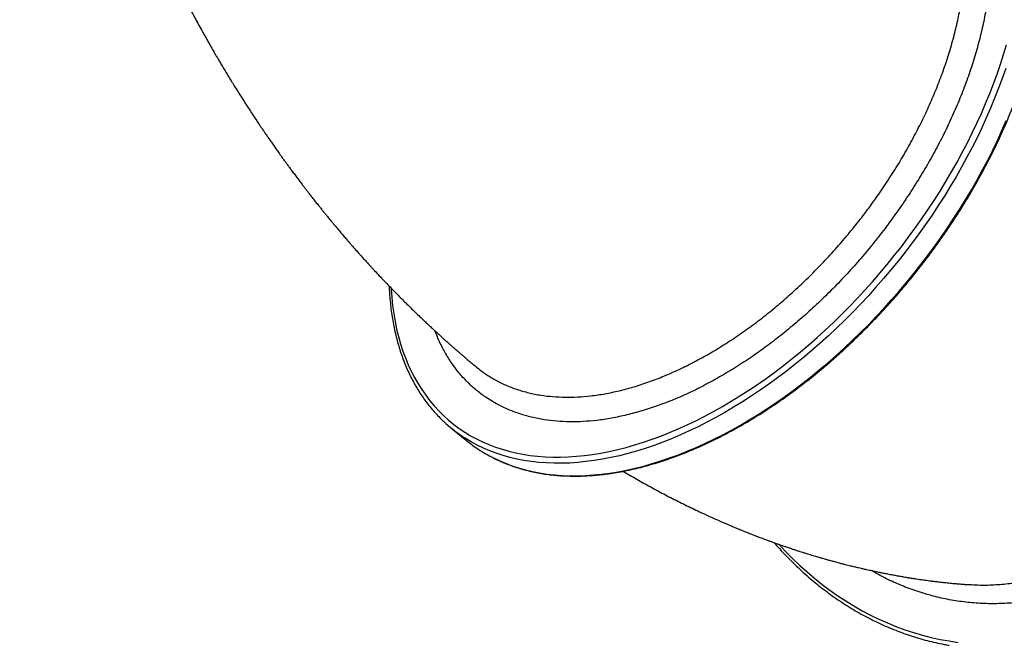
# Model space of a CAD drawing. Units: millimetres. Extents: x 833 to 11569, y 908 to 13779.
# Drawn here: x 6537 to 7626, y 2830 to 3517 of the extents above; entities that cross this region are included whole.
import ezdxf

# ---------------------------------------------------------------- set-up
doc = ezdxf.new("R2010")
doc.units = ezdxf.units.MM
doc.header["$LTSCALE"] = 200

msp = doc.modelspace()

# ---------------------------------------------------------------- linework, layer by layer
at = {"color": 7, "linetype": 'Continuous', "lineweight": 25}
for p, q in [((7015.4, 3064.4), (7032.7, 3050.6)), ((7582.6, 2892.9), (7589.3, 2892.6))]:
    msp.add_line(p, q, dxfattribs=at)
at = {"color": 8, "linetype": 'Continuous', "lineweight": 25, "flags": 128}
for points in [[(7161.3, 3035.4), (7170.3, 3036.5), (7179.5, 3038), (7188.7, 3039.8), (7198.1, 3041.9), (7207.5, 3044.3), (7216.9, 3047), (7226.5, 3050), (7236.1, 3053.2), (7245.7, 3056.8), (7255.4, 3060.6), (7265.1, 3064.7), (7274.8, 3069.1), (7284.6, 3073.8), (7294.3, 3078.8), (7304.1, 3084), (7313.8, 3089.4), (7323.6, 3095.2), (7333.3, 3101.2), (7343, 3107.4), (7352.6, 3113.9), (7362.2, 3120.6), (7371.8, 3127.6), (7381.3, 3134.8), (7390.7, 3142.2), (7400.1, 3149.8), (7409.3, 3157.7), (7418.5, 3165.8), (7427.6, 3174), (7436.6, 3182.5), (7445.5, 3191.1), (7454.3, 3199.9), (7462.9, 3208.9), (7471.4, 3218.1), (7479.8, 3227.4), (7488, 3236.8), (7496.1, 3246.5), (7504, 3256.2), (7511.8, 3266.1), (7519.4, 3276.1), (7526.8, 3286.2), (7534, 3296.4), (7541.1, 3306.7), (7548, 3317.2), (7554.6, 3327.6), (7561.1, 3338.2), (7567.4, 3348.8), (7573.4, 3359.5), (7579.2, 3370.3), (7584.9, 3381), (7590.2, 3391.9), (7595.4, 3402.7), (7600.3, 3413.5), (7605, 3424.4), (7609.5, 3435.3), (7613.7, 3446.1), (7617.6, 3456.9), (7621.3, 3467.7), (7624.8, 3478.5), (7628, 3489.2)], [(7627.2, 3463), (7623.4, 3452.1), (7619.3, 3441.2), (7615, 3430.3), (7610.5, 3419.3), (7605.7, 3408.4), (7600.7, 3397.5), (7595.5, 3386.6), (7590, 3375.7), (7584.3, 3364.9), (7578.4, 3354.1), (7572.3, 3343.3), (7565.9, 3332.6), (7559.4, 3322), (7552.6, 3311.5), (7545.7, 3301), (7538.5, 3290.6), (7531.2, 3280.4), (7523.7, 3270.2), (7516, 3260.1), (7508.2, 3250.2), (7500.2, 3240.4), (7492, 3230.8), (7483.7, 3221.3), (7475.3, 3211.9), (7466.7, 3202.7), (7458, 3193.7), (7449.1, 3184.8), (7440.2, 3176.2), (7431.1, 3167.7), (7421.9, 3159.4), (7412.7, 3151.3), (7403.3, 3143.4), (7393.9, 3135.8), (7384.4, 3128.3), (7374.8, 3121.1), (7365.2, 3114.1), (7355.5, 3107.4), (7345.8, 3100.9), (7336.1, 3094.6), (7326.3, 3088.6), (7316.5, 3082.8), (7306.7, 3077.3), (7296.8, 3072.1), (7287, 3067.1), (7277.2, 3062.4), (7267.4, 3058), (7257.6, 3053.9), (7247.9, 3050), (7238.2, 3046.5), (7228.6, 3043.2), (7219, 3040.2), (7209.4, 3037.5), (7200, 3035.1), (7190.6, 3033), (7181.3, 3031.2), (7172.1, 3029.7), (7162.9, 3028.5)], [(7180.3, 3014.7), (7189.4, 3015.9), (7198.6, 3017.4), (7207.9, 3019.2), (7217.3, 3021.3), (7226.8, 3023.7), (7236.3, 3026.4), (7245.9, 3029.4), (7255.5, 3032.6), (7265.2, 3036.2), (7275, 3040.1), (7284.7, 3044.2), (7294.5, 3048.6), (7304.3, 3053.3), (7314.2, 3058.3), (7324, 3063.5), (7333.8, 3069), (7343.6, 3074.7), (7353.4, 3080.7), (7363.1, 3087), (7372.9, 3093.5), (7382.5, 3100.3), (7392.2, 3107.3), (7401.7, 3114.5), (7411.2, 3121.9), (7420.7, 3129.6), (7430, 3137.5), (7439.3, 3145.6), (7448.4, 3153.8), (7457.5, 3162.3), (7466.4, 3171), (7475.3, 3179.8), (7484, 3188.9), (7492.6, 3198.1), (7501, 3207.4), (7509.3, 3216.9), (7517.5, 3226.6), (7525.5, 3236.4), (7533.3, 3246.3), (7541, 3256.3), (7548.5, 3266.5), (7555.8, 3276.8), (7563, 3287.1), (7569.9, 3297.6), (7576.7, 3308.2), (7583.2, 3318.8), (7589.6, 3329.5), (7595.7, 3340.2), (7601.6, 3351), (7607.3, 3361.9), (7612.8, 3372.7), (7618.1, 3383.6), (7623.1, 3394.6), (7627.8, 3405.5)], [(6947.3, 3220.3), (6947.4, 3219.2), (6948.1, 3210.1), (6949, 3201), (6950.3, 3192.2), (6951.8, 3183.5), (6953.5, 3175.1), (6955.6, 3166.8), (6957.9, 3158.7), (6960.5, 3150.8), (6963.3, 3143.2), (6966.4, 3135.7), (6969.7, 3128.5), (6973.4, 3121.5), (6977.2, 3114.7), (6981.3, 3108.2), (6985.7, 3102), (6990.3, 3095.9), (6995.1, 3090.2), (7000.2, 3084.6), (7005.5, 3079.4), (7011, 3074.4), (7016.7, 3069.7), (7022.7, 3065.3), (7028.9, 3061.1), (7035.3, 3057.2), (7041.9, 3053.7), (7048.6, 3050.4), (7055.6, 3047.3), (7062.8, 3044.6), (7070.1, 3042.2), (7077.7, 3040.1), (7085.4, 3038.2), (7093.2, 3036.7), (7101.3, 3035.5), (7109.4, 3034.6), (7117.7, 3033.9), (7126.2, 3033.6), (7134.8, 3033.6), (7143.5, 3033.9), (7152.3, 3034.5), (7161.3, 3035.4)], [(7162.9, 3028.5), (7153.9, 3027.6), (7145, 3027), (7136.3, 3026.8), (7127.6, 3026.8), (7119.1, 3027.1), (7110.7, 3027.7), (7102.5, 3028.6), (7094.4, 3029.9), (7086.5, 3031.4), (7078.7, 3033.2), (7071.2, 3035.4), (7063.7, 3037.8), (7056.5, 3040.5), (7049.5, 3043.5), (7042.6, 3046.8), (7036, 3050.4), (7029.5, 3054.3), (7026.1, 3056.5)], [(7054.2, 3036), (7060, 3033), (7066.8, 3029.7), (7073.8, 3026.7), (7081.1, 3023.9), (7088.5, 3021.5), (7096.1, 3019.4), (7103.8, 3017.5), (7111.7, 3016), (7119.8, 3014.8), (7128.1, 3013.9), (7136.4, 3013.2), (7144.9, 3012.9), (7153.6, 3012.9), (7162.4, 3013.2), (7171.3, 3013.8), (7180.3, 3014.7)], [(7376.7, 2936.9), (7383.8, 2929.3), (7391.5, 2921.5), (7399.4, 2913.9), (7407.5, 2906.6), (7415.7, 2899.6), (7424.1, 2892.8), (7432.7, 2886.4), (7441.4, 2880.3), (7450.2, 2874.5), (7459.2, 2869), (7468.3, 2863.8), (7477.5, 2859), (7486.9, 2854.4), (7496.3, 2850.2), (7505.8, 2846.4), (7515.5, 2842.8), (7525.2, 2839.6), (7535, 2836.8), (7544.8, 2834.3), (7554.7, 2832.1), (7564.7, 2830.3), (7574.7, 2828.8)]]:
    msp.add_lwpolyline(points, dxfattribs=at)
at = {"color": 7, "linetype": 'Continuous', "lineweight": 25}
for centre, radius, start, end in [((7454.2, 3982.9), 2000, 180, 249.9744), ((7114.7, 3188.7), 159.1, 226.7365, 236.1618), ((7132.9, 3176), 160.6, 231.3977, 240.6758)]:
    msp.add_arc(centre, radius, start, end, dxfattribs=at)
at = {"color": 8, "linetype": 'Continuous', "lineweight": 25}
for points, knots in [([(7490.5, 3767.1), (7490.9, 3767), (7496, 3766), (7505.3, 3762.9), (7518.3, 3757.9), (7530.4, 3751.8), (7541.8, 3744.6), (7552.5, 3736.3), (7562.4, 3727.1), (7571.4, 3716.9), (7579.6, 3705.8), (7586.8, 3693.8), (7593.1, 3680.9), (7598.5, 3667.2), (7602.9, 3652.8), (7606.4, 3637.6), (7608.9, 3621.7), (7610.4, 3605.2), (7610.9, 3588.2), (7610.4, 3570.6), (7608.9, 3552.5), (7606.5, 3534), (7603, 3515.2), (7598.6, 3496.1), (7593.3, 3476.8), (7586.9, 3457.2), (7579.7, 3437.6), (7571.6, 3417.9), (7562.6, 3398.2), (7552.8, 3378.7), (7542.1, 3359.2), (7530.7, 3340), (7518.5, 3321), (7505.6, 3302.3), (7492.1, 3284), (7478, 3266.2), (7463.3, 3248.8), (7448, 3232), (7432.3, 3215.8), (7416.1, 3200.2), (7399.5, 3185.4), (7382.7, 3171.3), (7365.6, 3158), (7348.2, 3145.5), (7330.7, 3133.9), (7313, 3123.2), (7295.3, 3113.5), (7277.7, 3104.7), (7260.1, 3097), (7242.6, 3090.3), (7225.2, 3084.6), (7208.1, 3080), (7191.2, 3076.4), (7175.1, 3074), (7159.7, 3072.7), (7145, 3072.4), (7130.6, 3073.1), (7116.5, 3074.7), (7102.6, 3077.5), (7089, 3081.4), (7076, 3086.4), (7063.7, 3092.4), (7052.1, 3099.5), (7041.4, 3107.5), (7031.4, 3116.6), (7022.3, 3126.7), (7014, 3137.7), (7006.7, 3149.7), (7000.6, 3161.3), (6997.5, 3169.4), (6996.1, 3172.9)], [0, 0, 0, 0, 0.001254, 0.01631, 0.031341, 0.046325, 0.061304, 0.076331, 0.091382, 0.106433, 0.12146, 0.136439, 0.151417, 0.166443, 0.181492, 0.196542, 0.211567, 0.226545, 0.241522, 0.256546, 0.271594, 0.286642, 0.301666, 0.316643, 0.331618, 0.346641, 0.361688, 0.376735, 0.391758, 0.406734, 0.421709, 0.436731, 0.451778, 0.466824, 0.481846, 0.496822, 0.511797, 0.526819, 0.541866, 0.556912, 0.571935, 0.58691, 0.601886, 0.61691, 0.631957, 0.647005, 0.662028, 0.677004, 0.691981, 0.707004, 0.722052, 0.737099, 0.752123, 0.767099, 0.781145, 0.79521, 0.809276, 0.823322, 0.838301, 0.853327, 0.868378, 0.883428, 0.898454, 0.913434, 0.928417, 0.943447, 0.958501, 0.973555, 0.988585, 1, 1, 1, 1]), ([(7041.9, 3133), (7045.1, 3130.5), (7051.7, 3125.3), (7062.4, 3118.8), (7074, 3113), (7086.4, 3108.3), (7099.5, 3104.5), (7112.8, 3101.8), (7126.3, 3100.3), (7139.9, 3099.6), (7153.9, 3099.9), (7168.5, 3101.2), (7183.8, 3103.4), (7199.5, 3106.7), (7215.7, 3111), (7232.3, 3116.4), (7249.1, 3122.9), (7266, 3130.3), (7282.7, 3138.6), (7299.3, 3147.7), (7315.9, 3157.8), (7332.7, 3168.8), (7349.4, 3180.8), (7365.8, 3193.5), (7381.7, 3206.9), (7397.2, 3220.8), (7412.5, 3235.5), (7427.6, 3251), (7442.3, 3267.2), (7456.3, 3283.7), (7469.7, 3300.6), (7482.4, 3317.8), (7494.6, 3335.4), (7506.2, 3353.5), (7517.3, 3372.1), (7527.4, 3390.7), (7536.7, 3409.2), (7545.2, 3427.7), (7552.9, 3446.3), (7559.8, 3465), (7565.9, 3483.9), (7571, 3502.4), (7575.2, 3520.5), (7578.5, 3538.1), (7580.8, 3555.6), (7582.3, 3572.9), (7582.7, 3589.9), (7582.3, 3606.2), (7580.8, 3621.8), (7578.5, 3636.7), (7575.3, 3651.1), (7571, 3664.9), (7565.9, 3678.1), (7559.8, 3690.4), (7552.9, 3701.8), (7545.3, 3712.3), (7536.8, 3721.9), (7530.1, 3728.5), (7526, 3731.6), (7525.3, 3732.1)], [0, 0, 0, 0, 0.017188, 0.034838, 0.052474, 0.070623, 0.088787, 0.106936, 0.123591, 0.140247, 0.157089, 0.17393, 0.191563, 0.20921, 0.226843, 0.244989, 0.263149, 0.281294, 0.298927, 0.316573, 0.334206, 0.352351, 0.370511, 0.388656, 0.406287, 0.423933, 0.441564, 0.459708, 0.477867, 0.49601, 0.513642, 0.531287, 0.548919, 0.567062, 0.585221, 0.603365, 0.620997, 0.638643, 0.656275, 0.674419, 0.692579, 0.710723, 0.728357, 0.746004, 0.763637, 0.781783, 0.799944, 0.818089, 0.835725, 0.853374, 0.87101, 0.889157, 0.90732, 0.925467, 0.943106, 0.960757, 0.978396, 0.996546, 1, 1, 1, 1]), ([(7656.8, 3679.4), (7661.3, 3678.9), (7671.7, 3677.7), (7688.1, 3674.4), (7705.9, 3669.6), (7723.5, 3663.5), (7740.8, 3656.3), (7757.6, 3647.8), (7774, 3638.2), (7789.9, 3627.4), (7805.3, 3615.5), (7820.1, 3602.5), (7834.3, 3588.5), (7847.8, 3573.6), (7860.6, 3557.7), (7872.6, 3540.9), (7883.8, 3523.2), (7894.2, 3504.8), (7903.8, 3485.6), (7912.4, 3465.8), (7920.1, 3445.4), (7926.9, 3424.5), (7932.7, 3403.1), (7937.5, 3381.2), (7941.3, 3359.1), (7944.1, 3336.7), (7945.9, 3314.1), (7946.7, 3291.4), (7946.4, 3268.7), (7945.1, 3245.9), (7942.8, 3223.2), (7939.4, 3200.7), (7935.1, 3178.5), (7929.8, 3156.6), (7923.4, 3135.1), (7916.1, 3113.9), (7907.9, 3093.3), (7898.8, 3073.3), (7888.9, 3053.9), (7878, 3035.3), (7866.3, 3017.4), (7853.9, 3000.3), (7840.7, 2984), (7826.9, 2968.7), (7812.4, 2954.4), (7797.3, 2941.1), (7781.6, 2928.9), (7765.4, 2917.7), (7748.7, 2907.7), (7731.7, 2898.8), (7714.7, 2891.3), (7697.8, 2885.1), (7681, 2880.2), (7664.1, 2876.3), (7646.6, 2873.4), (7628.7, 2871.7), (7610.4, 2871.3), (7592.1, 2872.1), (7573.9, 2874.2), (7555.8, 2877.6), (7538, 2882.2), (7520.4, 2888.1), (7503.2, 2895.2), (7489.3, 2901.9), (7481.3, 2906.6), (7478.8, 2908.1)], [0, 0, 0, 0, 0.011775, 0.027882, 0.044039, 0.060222, 0.076405, 0.092563, 0.108669, 0.124774, 0.14093, 0.157112, 0.173293, 0.189449, 0.205554, 0.221658, 0.237812, 0.253992, 0.270172, 0.286326, 0.30243, 0.318532, 0.334685, 0.350864, 0.367043, 0.383196, 0.399299, 0.4154, 0.431553, 0.447731, 0.46391, 0.480062, 0.496164, 0.512266, 0.528418, 0.544597, 0.560775, 0.576928, 0.59303, 0.609133, 0.625286, 0.641466, 0.657645, 0.673799, 0.689902, 0.706005, 0.722159, 0.738338, 0.754518, 0.770672, 0.786775, 0.801878, 0.817001, 0.832124, 0.847227, 0.863333, 0.87949, 0.895673, 0.911855, 0.928012, 0.944118, 0.960228, 0.976389, 0.992576, 1, 1, 1, 1]), ([(7589.3, 2892.6), (7592.4, 2892.4), (7601.4, 2891.9), (7616.3, 2892.4), (7633.5, 2893.9), (7650.1, 2896.7), (7666.2, 2900.3), (7682.1, 2905.1), (7698.2, 2911), (7714.3, 2918), (7730.2, 2926.3), (7746, 2935.7), (7761.5, 2946.3), (7776.6, 2958.1), (7791, 2970.8), (7804.8, 2984.4), (7817.7, 2998.7), (7830.2, 3014), (7842.1, 3030.3), (7853.4, 3047.6), (7863.7, 3065.4), (7873.2, 3083.7), (7881.7, 3102.5), (7889.5, 3121.9), (7896.5, 3142.1), (7902.6, 3162.8), (7907.7, 3183.8), (7911.8, 3204.8), (7915, 3225.9), (7917.2, 3247.3), (7918.5, 3269), (7918.8, 3291), (7918, 3312.7), (7916.3, 3334.1), (7913.7, 3355.1), (7910.1, 3376), (7905.6, 3396.9), (7900, 3417.5), (7893.5, 3437.5), (7886.2, 3456.8), (7878.1, 3475.4), (7869.1, 3493.6), (7859.2, 3511.2), (7848.4, 3528.2), (7836.9, 3544.3), (7824.8, 3559.4), (7812.2, 3573.4), (7798.8, 3586.7), (7784.6, 3599.1), (7769.8, 3610.6), (7754.6, 3620.9), (7739.1, 3630), (7723.3, 3638), (7707, 3644.9), (7690.2, 3650.7), (7675.6, 3654.8), (7666.5, 3656.5), (7663.3, 3657.1)], [0, 0, 0, 0, 0.010019, 0.028863, 0.047692, 0.064972, 0.082252, 0.099725, 0.117198, 0.135492, 0.1538, 0.172094, 0.190919, 0.20976, 0.228585, 0.246879, 0.265186, 0.28348, 0.302305, 0.321146, 0.339971, 0.358263, 0.37657, 0.394862, 0.413686, 0.432525, 0.451349, 0.469641, 0.487947, 0.50624, 0.525063, 0.543902, 0.562726, 0.581019, 0.599326, 0.61762, 0.636444, 0.655284, 0.674108, 0.692402, 0.710711, 0.729006, 0.747831, 0.766672, 0.785498, 0.803795, 0.822105, 0.840402, 0.859229, 0.878073, 0.8969, 0.9152, 0.933513, 0.951812, 0.970643, 0.989489, 1, 1, 1, 1])]:
    msp.add_open_spline(points, degree=3, knots=knots, dxfattribs=at)
at = {"color": 7, "linetype": 'Continuous', "lineweight": 25}
for points, knots in [([(7181.3, 3014.4), (7182.8, 3014.5), (7187.2, 3015.1), (7194.6, 3016.2), (7203.4, 3017.7), (7212.3, 3019.5), (7221.2, 3021.6), (7230.2, 3024), (7239.3, 3026.6), (7248.4, 3029.5), (7257.6, 3032.6), (7266.8, 3036), (7276.1, 3039.7), (7285.4, 3043.6), (7294.7, 3047.8), (7304, 3052.2), (7313.3, 3056.9), (7322.6, 3061.8), (7331.9, 3066.9), (7341.3, 3072.3), (7350.5, 3077.9), (7359.8, 3083.7), (7369, 3089.8), (7378.3, 3096.1), (7387.4, 3102.6), (7396.5, 3109.3), (7405.6, 3116.2), (7414.6, 3123.3), (7423.5, 3130.6), (7432.3, 3138.1), (7441.1, 3145.8), (7449.8, 3153.7), (7458.4, 3161.7), (7466.9, 3170), (7475.3, 3178.3), (7483.5, 3186.9), (7491.7, 3195.6), (7499.7, 3204.4), (7507.7, 3213.4), (7515.4, 3222.5), (7523.1, 3231.7), (7530.6, 3241.1), (7537.9, 3250.5), (7545.1, 3260.1), (7552.2, 3269.8), (7559, 3279.5), (7565.8, 3289.4), (7572.3, 3299.3), (7578.7, 3309.3), (7584.8, 3319.4), (7590.8, 3329.6), (7596.6, 3339.8), (7602.2, 3350), (7607.6, 3360.3), (7612.9, 3370.6), (7617.9, 3380.9), (7622.7, 3391.3), (7627.2, 3401.6), (7631.6, 3412), (7635.8, 3422.4), (7639.7, 3432.7), (7643.4, 3443.1), (7646.9, 3453.4), (7650.1, 3463.6), (7653.1, 3473.9), (7655.9, 3484.1), (7658.5, 3494.2), (7660.8, 3504.3), (7662.8, 3514.3), (7664.7, 3524.2), (7666.3, 3534.1), (7667.6, 3543.8), (7668.7, 3553.5), (7669.6, 3563.1), (7670.2, 3572.5), (7670.5, 3581.9), (7670.6, 3591.1), (7670.5, 3600.2), (7670.1, 3609.2), (7669.5, 3618), (7668.6, 3626.6), (7667.5, 3635.2), (7666.2, 3643.5), (7664.6, 3651.7), (7662.7, 3659.7), (7660.6, 3667.6), (7658.3, 3675.3), (7655.7, 3682.7), (7652.9, 3690), (7649.9, 3697.1), (7646.6, 3704), (7643.1, 3710.7), (7639.4, 3717.1), (7635.5, 3723.4), (7631.3, 3729.4), (7626.9, 3735.2), (7623.5, 3739.4), (7621.5, 3741.5), (7621.2, 3741.9)], [0, 0, 0, 0, 0.005564, 0.016121, 0.026678, 0.037236, 0.047795, 0.058355, 0.068915, 0.079476, 0.090036, 0.100597, 0.111158, 0.121718, 0.132279, 0.142839, 0.153399, 0.163958, 0.174518, 0.185077, 0.195635, 0.206193, 0.216751, 0.227309, 0.237866, 0.248423, 0.258979, 0.269536, 0.280092, 0.290647, 0.301203, 0.311758, 0.322313, 0.332868, 0.343423, 0.353977, 0.364532, 0.375086, 0.38564, 0.396194, 0.406748, 0.417303, 0.427857, 0.438411, 0.448965, 0.459519, 0.470074, 0.480628, 0.491183, 0.501737, 0.512292, 0.522847, 0.533403, 0.543958, 0.554514, 0.56507, 0.575627, 0.586183, 0.59674, 0.607298, 0.617855, 0.628413, 0.638972, 0.649531, 0.66009, 0.67065, 0.68121, 0.69177, 0.702331, 0.712892, 0.723453, 0.734015, 0.744577, 0.755138, 0.7657, 0.776262, 0.786823, 0.797385, 0.807945, 0.818505, 0.829064, 0.839621, 0.850178, 0.860732, 0.871285, 0.881835, 0.892383, 0.902928, 0.913469, 0.924008, 0.934542, 0.945073, 0.9556, 0.966123, 0.976642, 0.987157, 0.997669, 1, 1, 1, 1]), ([(6723.7, 3531.5), (6725.9, 3527.2), (6730.8, 3518.1), (6736.8, 3507.3), (6741.3, 3499.1), (6744.1, 3494.2), (6746.7, 3489.7), (6748.9, 3485.8), (6750.8, 3482.5), (6752.3, 3479.9), (6753.5, 3477.8), (6754.7, 3475.8), (6756.3, 3473.1), (6758.4, 3469.5), (6761, 3465.1), (6763.9, 3460.3), (6766.8, 3455.5), (6769.9, 3450.5), (6774.6, 3442.8), (6781.2, 3432.3), (6789.6, 3419.2), (6796.1, 3409.3), (6800.6, 3402.5), (6802.9, 3399.2), (6804.6, 3396.6), (6806, 3394.6), (6807.1, 3393), (6808.4, 3391.1), (6810, 3388.7), (6812.3, 3385.4), (6815, 3381.5), (6818, 3377.2), (6821, 3373), (6823.7, 3369.3), (6825.7, 3366.3), (6827.3, 3364.2), (6828.6, 3362.4), (6830.2, 3360.2), (6832.1, 3357.5), (6834.5, 3354.3), (6837.1, 3350.7), (6840.1, 3346.7), (6843.3, 3342.5), (6846, 3338.8), (6848.1, 3336), (6849.4, 3334.3), (6850.5, 3332.9), (6851.5, 3331.6), (6852.7, 3330.1), (6854.2, 3328.1), (6856.2, 3325.5), (6858.8, 3322.1), (6861.7, 3318.5), (6864.7, 3314.7), (6867.6, 3311.1), (6870.1, 3307.9), (6872.4, 3305.1), (6874.7, 3302.3), (6877.5, 3298.8), (6880.9, 3294.7), (6884.9, 3289.9), (6888.9, 3285.1), (6892.8, 3280.5), (6896.4, 3276.3), (6899.6, 3272.6), (6902.4, 3269.3), (6905.2, 3266.1), (6908.2, 3262.7), (6911.6, 3258.9), (6915.2, 3254.9), (6918.7, 3251), (6921.8, 3247.6), (6924.4, 3244.8), (6926.8, 3242.2), (6930.1, 3238.6), (6934.2, 3234.1), (6939.1, 3229), (6943.9, 3224), (6948.4, 3219.3), (6953, 3214.6), (6957.6, 3210), (6962.4, 3205.1), (6967.5, 3200.1), (6972.8, 3194.9), (6977.7, 3190.2), (6981.9, 3186.2), (6985.4, 3182.8), (6989, 3179.5), (6992.7, 3176.1), (6996.3, 3172.7), (6999.6, 3169.7), (7003, 3166.6), (7006.3, 3163.6), (7009.5, 3160.7), (7012.4, 3158.2), (7015.2, 3155.7), (7018.2, 3153.1), (7021.3, 3150.4), (7024.2, 3147.9), (7026.8, 3145.7), (7029.5, 3143.3), (7032.8, 3140.6), (7036.8, 3137.2), (7040, 3134.6), (7041.8, 3133.1), (7041.9, 3133)], [0, 0, 0, 0, 0.027657, 0.058874, 0.069869, 0.080979, 0.09097, 0.099547, 0.106709, 0.112365, 0.116655, 0.120594, 0.125974, 0.134302, 0.144515, 0.155203, 0.166098, 0.177198, 0.188506, 0.218101, 0.247858, 0.277539, 0.286906, 0.29469, 0.300818, 0.30529, 0.308234, 0.312506, 0.318225, 0.325391, 0.335683, 0.345849, 0.355866, 0.365648, 0.371946, 0.376525, 0.380508, 0.385265, 0.391944, 0.399711, 0.408415, 0.418017, 0.428517, 0.439321, 0.444767, 0.448745, 0.451703, 0.454962, 0.458605, 0.462633, 0.469744, 0.47796, 0.487377, 0.4968, 0.506414, 0.514198, 0.520782, 0.527706, 0.535018, 0.546814, 0.559089, 0.571826, 0.583892, 0.594516, 0.603908, 0.61257, 0.620268, 0.629251, 0.6392, 0.649928, 0.661058, 0.670278, 0.677465, 0.683664, 0.690957, 0.706116, 0.720024, 0.733182, 0.746655, 0.758943, 0.772021, 0.785521, 0.799377, 0.814501, 0.829876, 0.840001, 0.849052, 0.858832, 0.869223, 0.878966, 0.888025, 0.896501, 0.905939, 0.914964, 0.92234, 0.929103, 0.937285, 0.946589, 0.953651, 0.960382, 0.966984, 0.975378, 0.986045, 0.999008, 1, 1, 1, 1]), ([(6945.2, 3222.6), (6945.3, 3220.7), (6945.5, 3215.8), (6946.1, 3208.1), (6947, 3199.4), (6948.1, 3190.8), (6949.5, 3182.5), (6951.2, 3174.2), (6953, 3166.2), (6955.2, 3158.3), (6957.5, 3150.6), (6960.1, 3143.1), (6963, 3135.8), (6966, 3128.7), (6969.3, 3121.8), (6972.9, 3115.1), (6976.6, 3108.6), (6980.6, 3102.4), (6984.8, 3096.3), (6989.3, 3090.5), (6993.9, 3084.9), (6998.8, 3079.6), (7002.6, 3075.6), (7004.9, 3073.5), (7005.5, 3073)], [0, 0, 0, 0, 0.030195, 0.078181, 0.126157, 0.174122, 0.222074, 0.270011, 0.317928, 0.365825, 0.413699, 0.461545, 0.509363, 0.557151, 0.604905, 0.652625, 0.700309, 0.747959, 0.795574, 0.843155, 0.890707, 0.938232, 0.985733, 1, 1, 1, 1]), ([(7054.4, 3035.9), (7056.5, 3034.8), (7060.7, 3032.5), (7067.2, 3029.4), (7073.9, 3026.5), (7080.8, 3023.9), (7087.8, 3021.5), (7095, 3019.5), (7102.4, 3017.6), (7109.9, 3016.1), (7117.5, 3014.8), (7125.3, 3013.8), (7133.2, 3013.1), (7141.3, 3012.7), (7149.4, 3012.5), (7157.7, 3012.6), (7166.1, 3013), (7174, 3013.6), (7179.1, 3014.1), (7181.3, 3014.4)], [0, 0, 0, 0, 0.05876, 0.118271, 0.177798, 0.237344, 0.296908, 0.356494, 0.416102, 0.475732, 0.535383, 0.595056, 0.654748, 0.714459, 0.774187, 0.83393, 0.893687, 0.953456, 1, 1, 1, 1]), ([(7204, 3017.9), (7204.1, 3017.8), (7205.5, 3017), (7208, 3015.5), (7215.5, 3011.2), (7226.4, 3005), (7241.5, 2996.7), (7256.8, 2988.7), (7272.6, 2980.8), (7289.1, 2972.8), (7306.1, 2965), (7319.6, 2959.2), (7328.8, 2955.3), (7334.2, 2953.1), (7339.7, 2950.9), (7345.2, 2948.7), (7350.4, 2946.7), (7355.4, 2944.7), (7360.6, 2942.8), (7365.3, 2941), (7369.7, 2939.4), (7373.5, 2938.1), (7377, 2936.9), (7380.3, 2935.7), (7383.8, 2934.5), (7387.2, 2933.4), (7390.2, 2932.4), (7392.5, 2931.6), (7394.3, 2931), (7396.2, 2930.4), (7398.4, 2929.7), (7401.1, 2928.8), (7404.3, 2927.8), (7407.7, 2926.8), (7410.9, 2925.8), (7413.8, 2924.9), (7416.7, 2924), (7419.7, 2923.2), (7423.1, 2922.2), (7426.7, 2921.1), (7430.5, 2920), (7434.7, 2918.9), (7438.5, 2917.9), (7441.8, 2917), (7444.1, 2916.4), (7445.9, 2915.9), (7447.8, 2915.4), (7450, 2914.9), (7452.6, 2914.2), (7456.1, 2913.3), (7460, 2912.4), (7463.9, 2911.4), (7466.8, 2910.8), (7469, 2910.3), (7471, 2909.8), (7473.5, 2909.3), (7476, 2908.7), (7478.3, 2908.2), (7480.3, 2907.8), (7482.1, 2907.4), (7484.2, 2906.9), (7487, 2906.3), (7490.1, 2905.7), (7493, 2905.1), (7495.4, 2904.7), (7498, 2904.2), (7501.2, 2903.6), (7505.2, 2902.8), (7509.5, 2902), (7513.6, 2901.3), (7517.3, 2900.7), (7520.9, 2900.1), (7524.7, 2899.5), (7528.5, 2899), (7531.6, 2898.5), (7534.3, 2898.1), (7536.8, 2897.8), (7539.7, 2897.4), (7542.8, 2897), (7545.4, 2896.6), (7547.7, 2896.3), (7549.9, 2896.1), (7552.4, 2895.8), (7555.4, 2895.4), (7558.8, 2895), (7562.4, 2894.7), (7565.7, 2894.3), (7568.7, 2894), (7571.1, 2893.8), (7573, 2893.6), (7574.5, 2893.5), (7576.1, 2893.4), (7578.2, 2893.2), (7580.5, 2893), (7582, 2892.9), (7582.6, 2892.8)], [0, 0, 0, 0, 0.000923, 0.011743, 0.021423, 0.063774, 0.104375, 0.147338, 0.191319, 0.234806, 0.282853, 0.330347, 0.343713, 0.357721, 0.37305, 0.38824, 0.401491, 0.414671, 0.428442, 0.442667, 0.452588, 0.463386, 0.472612, 0.480426, 0.489496, 0.500194, 0.50734, 0.513304, 0.518086, 0.522218, 0.527919, 0.535434, 0.543374, 0.553469, 0.561588, 0.56902, 0.576336, 0.5839, 0.592538, 0.602944, 0.612156, 0.622609, 0.635321, 0.64235, 0.648182, 0.65282, 0.657052, 0.66276, 0.669983, 0.677372, 0.689596, 0.699969, 0.708036, 0.711888, 0.717008, 0.72352, 0.730736, 0.736767, 0.741431, 0.745574, 0.750904, 0.757492, 0.767182, 0.774185, 0.779583, 0.786049, 0.79371, 0.803925, 0.81597, 0.827011, 0.83482, 0.843796, 0.854126, 0.863918, 0.87243, 0.877635, 0.883697, 0.891433, 0.899912, 0.906606, 0.911423, 0.91691, 0.923182, 0.930535, 0.93984, 0.948743, 0.957582, 0.964991, 0.97109, 0.97629, 0.979223, 0.982834, 0.988267, 0.995538, 1, 1, 1, 1]), ([(7371, 2939), (7371.3, 2938.7), (7373.9, 2935.6), (7379, 2930.1), (7386.2, 2922.4), (7393.7, 2915), (7401.3, 2907.8), (7409.1, 2900.9), (7417, 2894.2), (7425.1, 2887.9), (7433.3, 2881.7), (7441.6, 2875.9), (7450.1, 2870.3), (7458.7, 2865), (7467.4, 2860.1), (7476.2, 2855.3), (7485.1, 2850.9), (7494.1, 2846.8), (7503.2, 2843), (7512.4, 2839.5), (7521.6, 2836.3), (7530.9, 2833.3), (7540.3, 2830.7), (7549.8, 2828.5), (7557.8, 2826.7), (7562.8, 2825.9), (7564.5, 2825.6)], [0, 0, 0, 0, 0.005279, 0.049454, 0.093624, 0.13779, 0.181952, 0.226109, 0.270261, 0.314407, 0.358548, 0.402682, 0.446812, 0.490934, 0.535051, 0.579161, 0.623265, 0.667362, 0.711454, 0.755539, 0.799619, 0.843693, 0.887763, 0.931828, 0.975889, 1, 1, 1, 1])]:
    msp.add_open_spline(points, degree=3, knots=knots, dxfattribs=at)

doc.saveas('drawing.dxf')
